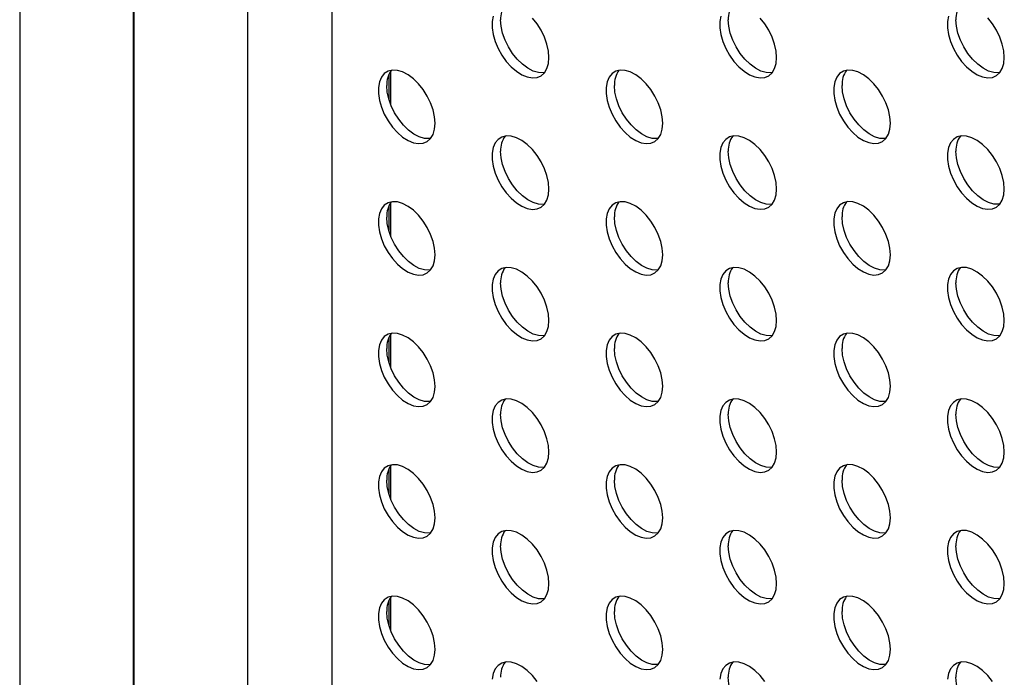
# Model space of a CAD drawing. Units: millimetres. Extents: x 2321 to 4024, y 26 to 608.
# Drawn here: x 2354 to 2395, y 163 to 190 of the extents above; entities that cross this region are included whole.
import ezdxf

# ---------------------------------------------------------------- set-up
doc = ezdxf.new("R2010")
doc.units = ezdxf.units.MM

msp = doc.modelspace()

# ---------------------------------------------------------------- linework, layer by layer
at = {"color": 7, "linetype": 'Continuous', "lineweight": 25}
for p, q in [((2354.481, 285.774), (2354.481, 139.868)), ((2359.178, 283.063), (2359.178, 137.157)), ((2359.189, 283.056), (2359.189, 137.164)), ((2359.213, 283.042), (2359.213, 137.136)), ((2363.909, 280.331), (2363.909, 134.425)), ((2367.41, 278.311), (2367.41, 136.446)), ((2367.424, 136.466), (2367.424, 278.302)), ((2369.837, 188.015), (2369.837, 186.672)), ((2369.767, 187.885), (2369.767, 186.884)), ((2369.767, 182.442), (2369.767, 181.44)), ((2369.837, 182.572), (2369.837, 181.229)), ((2369.767, 176.998), (2369.767, 175.997)), ((2369.837, 177.128), (2369.837, 175.785)), ((2369.837, 171.684), (2369.837, 170.341)), ((2369.767, 171.554), (2369.767, 170.553)), ((2369.767, 166.111), (2369.767, 165.109)), ((2369.837, 166.241), (2369.837, 164.898))]:
    msp.add_line(p, q, dxfattribs=at)
at = {"color": 7, "linetype": 'Continuous', "lineweight": 25, "flags": 128}
for points in [[(2374.092, 190.306), (2374.05, 190.077), (2374.05, 189.818), (2374.092, 189.539), (2374.175, 189.251), (2374.296, 188.964), (2374.451, 188.687), (2374.634, 188.432), (2374.837, 188.207), (2375.055, 188.02), (2375.279, 187.878), (2375.501, 187.787), (2375.712, 187.75), (2375.906, 187.767), (2376.076, 187.839), (2376.214, 187.962), (2376.317, 188.133), (2376.38, 188.344), (2376.401, 188.59)], [(2376.214, 187.962), (2376.166, 187.955), (2375.962, 187.966), (2375.744, 188.03), (2375.52, 188.147), (2375.299, 188.312), (2375.087, 188.519), (2374.893, 188.76), (2374.723, 189.027), (2374.585, 189.311), (2374.482, 189.6), (2374.419, 189.885), (2374.398, 190.155)], [(2376.401, 188.59), (2376.38, 188.86), (2376.317, 189.144), (2376.214, 189.433), (2376.076, 189.717), (2375.906, 189.984), (2375.712, 190.225)], [(2383.52, 190.307), (2383.478, 190.078), (2383.478, 189.819), (2383.52, 189.54), (2383.603, 189.252), (2383.725, 188.964), (2383.879, 188.688), (2384.062, 188.433), (2384.266, 188.207), (2384.483, 188.021), (2384.707, 187.879), (2384.929, 187.788), (2385.141, 187.75), (2385.335, 187.768), (2385.504, 187.839), (2385.642, 187.963), (2385.745, 188.134), (2385.808, 188.345), (2385.829, 188.591)], [(2385.642, 187.962), (2385.594, 187.956), (2385.39, 187.966), (2385.172, 188.031), (2384.948, 188.148), (2384.727, 188.313), (2384.515, 188.52), (2384.321, 188.761), (2384.152, 189.028), (2384.013, 189.312), (2383.91, 189.601), (2383.847, 189.886), (2383.826, 190.155)], [(2385.829, 188.591), (2385.808, 188.86), (2385.745, 189.145), (2385.642, 189.434), (2385.504, 189.718), (2385.335, 189.985), (2385.141, 190.226)], [(2392.948, 190.308), (2392.906, 190.078), (2392.906, 189.82), (2392.948, 189.541), (2393.032, 189.253), (2393.153, 188.965), (2393.307, 188.689), (2393.49, 188.433), (2393.694, 188.208), (2393.911, 188.022), (2394.135, 187.88), (2394.357, 187.789), (2394.569, 187.751), (2394.763, 187.769), (2394.932, 187.84), (2395.07, 187.964), (2395.173, 188.134), (2395.236, 188.346), (2395.258, 188.591)], [(2395.07, 187.963), (2395.022, 187.957), (2394.818, 187.967), (2394.6, 188.032), (2394.377, 188.149), (2394.155, 188.314), (2393.943, 188.521), (2393.749, 188.762), (2393.58, 189.029), (2393.441, 189.313), (2393.339, 189.602), (2393.275, 189.886), (2393.254, 190.156)], [(2395.258, 188.591), (2395.236, 188.861), (2395.173, 189.146), (2395.07, 189.435), (2394.932, 189.719), (2394.763, 189.986), (2394.569, 190.227)], [(2371.687, 185.867), (2371.666, 186.137), (2371.603, 186.422), (2371.5, 186.711), (2371.362, 186.995), (2371.192, 187.262), (2370.998, 187.503), (2370.787, 187.71), (2370.565, 187.875), (2370.341, 187.992), (2370.123, 188.056), (2369.92, 188.067), (2369.737, 188.022), (2369.582, 187.924), (2369.461, 187.776), (2369.378, 187.584), (2369.336, 187.354), (2369.336, 187.096), (2369.378, 186.817), (2369.461, 186.529), (2369.582, 186.241), (2369.737, 185.965), (2369.92, 185.709), (2370.123, 185.484), (2370.341, 185.298), (2370.565, 185.156), (2370.787, 185.065), (2370.998, 185.027), (2371.192, 185.045), (2371.362, 185.116), (2371.5, 185.24), (2371.603, 185.41), (2371.666, 185.622), (2371.687, 185.867)], [(2381.115, 185.868), (2381.094, 186.138), (2381.031, 186.423), (2380.928, 186.712), (2380.79, 186.995), (2380.621, 187.263), (2380.426, 187.504), (2380.215, 187.711), (2379.993, 187.876), (2379.769, 187.993), (2379.551, 188.057), (2379.348, 188.067), (2379.165, 188.023), (2379.011, 187.925), (2378.889, 187.777), (2378.806, 187.585), (2378.764, 187.355), (2378.764, 187.097), (2378.806, 186.818), (2378.889, 186.53), (2379.011, 186.242), (2379.165, 185.966), (2379.348, 185.71), (2379.551, 185.485), (2379.769, 185.298), (2379.993, 185.157), (2380.215, 185.066), (2380.426, 185.028), (2380.621, 185.046), (2380.79, 185.117), (2380.928, 185.241), (2381.031, 185.411), (2381.094, 185.623), (2381.115, 185.868)], [(2390.544, 185.869), (2390.522, 186.139), (2390.459, 186.424), (2390.356, 186.713), (2390.218, 186.996), (2390.049, 187.264), (2389.855, 187.505), (2389.643, 187.712), (2389.421, 187.877), (2389.197, 187.993), (2388.98, 188.058), (2388.776, 188.068), (2388.593, 188.024), (2388.439, 187.926), (2388.318, 187.778), (2388.234, 187.586), (2388.192, 187.356), (2388.192, 187.097), (2388.234, 186.819), (2388.318, 186.531), (2388.439, 186.243), (2388.593, 185.967), (2388.776, 185.711), (2388.98, 185.486), (2389.197, 185.299), (2389.421, 185.158), (2389.643, 185.067), (2389.855, 185.029), (2390.049, 185.046), (2390.218, 185.118), (2390.356, 185.241), (2390.459, 185.412), (2390.522, 185.624), (2390.544, 185.869)], [(2371.5, 185.239), (2371.452, 185.233), (2371.248, 185.243), (2371.03, 185.308), (2370.806, 185.425), (2370.585, 185.59), (2370.373, 185.797), (2370.179, 186.038), (2370.009, 186.305), (2369.871, 186.589), (2369.768, 186.878), (2369.705, 187.162), (2369.684, 187.432)], [(2380.928, 185.24), (2380.88, 185.234), (2380.676, 185.244), (2380.458, 185.309), (2380.234, 185.426), (2380.013, 185.591), (2379.801, 185.798), (2379.607, 186.039), (2379.438, 186.306), (2379.299, 186.589), (2379.196, 186.879), (2379.133, 187.163), (2379.112, 187.433)], [(2390.356, 185.241), (2390.308, 185.235), (2390.104, 185.245), (2389.886, 185.31), (2389.662, 185.427), (2389.441, 185.592), (2389.229, 185.798), (2389.035, 186.04), (2388.866, 186.307), (2388.727, 186.59), (2388.624, 186.88), (2388.561, 187.164), (2388.54, 187.434)], [(2376.401, 183.146), (2376.38, 183.416), (2376.317, 183.701), (2376.214, 183.99), (2376.076, 184.273), (2375.906, 184.54), (2375.712, 184.782), (2375.501, 184.989), (2375.279, 185.153), (2375.055, 185.27), (2374.837, 185.335), (2374.634, 185.345), (2374.451, 185.3), (2374.296, 185.202), (2374.175, 185.055), (2374.092, 184.863), (2374.05, 184.633), (2374.05, 184.374), (2374.092, 184.096), (2374.175, 183.808), (2374.296, 183.52), (2374.451, 183.243), (2374.634, 182.988), (2374.837, 182.763), (2375.055, 182.576), (2375.279, 182.435), (2375.501, 182.344), (2375.712, 182.306), (2375.906, 182.323), (2376.076, 182.395), (2376.214, 182.518), (2376.317, 182.689), (2376.38, 182.901), (2376.401, 183.146)], [(2385.829, 183.147), (2385.808, 183.417), (2385.745, 183.702), (2385.642, 183.991), (2385.504, 184.274), (2385.335, 184.541), (2385.141, 184.783), (2384.929, 184.989), (2384.707, 185.154), (2384.483, 185.271), (2384.266, 185.336), (2384.062, 185.346), (2383.879, 185.301), (2383.725, 185.203), (2383.603, 185.056), (2383.52, 184.864), (2383.478, 184.634), (2383.478, 184.375), (2383.52, 184.097), (2383.603, 183.808), (2383.725, 183.521), (2383.879, 183.244), (2384.062, 182.989), (2384.266, 182.764), (2384.483, 182.577), (2384.707, 182.436), (2384.929, 182.344), (2385.141, 182.307), (2385.335, 182.324), (2385.504, 182.396), (2385.642, 182.519), (2385.745, 182.69), (2385.808, 182.902), (2385.829, 183.147)], [(2395.258, 183.148), (2395.236, 183.418), (2395.173, 183.702), (2395.07, 183.992), (2394.932, 184.275), (2394.763, 184.542), (2394.569, 184.784), (2394.357, 184.99), (2394.135, 185.155), (2393.911, 185.272), (2393.694, 185.337), (2393.49, 185.347), (2393.307, 185.302), (2393.153, 185.204), (2393.032, 185.057), (2392.948, 184.864), (2392.906, 184.635), (2392.906, 184.376), (2392.948, 184.098), (2393.032, 183.809), (2393.153, 183.522), (2393.307, 183.245), (2393.49, 182.99), (2393.694, 182.765), (2393.911, 182.578), (2394.135, 182.437), (2394.357, 182.345), (2394.569, 182.308), (2394.763, 182.325), (2394.932, 182.397), (2395.07, 182.52), (2395.173, 182.691), (2395.236, 182.903), (2395.258, 183.148)], [(2376.214, 182.518), (2376.166, 182.512), (2375.962, 182.522), (2375.744, 182.587), (2375.52, 182.704), (2375.299, 182.868), (2375.087, 183.075), (2374.893, 183.317), (2374.723, 183.584), (2374.585, 183.867), (2374.482, 184.156), (2374.419, 184.441), (2374.398, 184.711)], [(2385.642, 182.519), (2385.594, 182.513), (2385.39, 182.523), (2385.172, 182.588), (2384.948, 182.704), (2384.727, 182.869), (2384.515, 183.076), (2384.321, 183.318), (2384.152, 183.585), (2384.013, 183.868), (2383.91, 184.157), (2383.847, 184.442), (2383.826, 184.712)], [(2395.07, 182.52), (2395.022, 182.514), (2394.818, 182.524), (2394.6, 182.588), (2394.377, 182.705), (2394.155, 182.87), (2393.943, 183.077), (2393.749, 183.318), (2393.58, 183.586), (2393.441, 183.869), (2393.339, 184.158), (2393.275, 184.443), (2393.254, 184.713)], [(2371.687, 180.424), (2371.666, 180.694), (2371.603, 180.978), (2371.5, 181.268), (2371.362, 181.551), (2371.192, 181.818), (2370.998, 182.06), (2370.787, 182.266), (2370.565, 182.431), (2370.341, 182.548), (2370.123, 182.613), (2369.92, 182.623), (2369.737, 182.578), (2369.582, 182.48), (2369.461, 182.333), (2369.378, 182.14), (2369.336, 181.911), (2369.336, 181.652), (2369.378, 181.374), (2369.461, 181.085), (2369.582, 180.798), (2369.737, 180.521), (2369.92, 180.266), (2370.123, 180.041), (2370.341, 179.854), (2370.565, 179.712), (2370.787, 179.621), (2370.998, 179.584), (2371.192, 179.601), (2371.362, 179.673), (2371.5, 179.796), (2371.603, 179.967), (2371.666, 180.179), (2371.687, 180.424)], [(2381.115, 180.425), (2381.094, 180.695), (2381.031, 180.979), (2380.928, 181.269), (2380.79, 181.552), (2380.621, 181.819), (2380.426, 182.06), (2380.215, 182.267), (2379.993, 182.432), (2379.769, 182.549), (2379.551, 182.614), (2379.348, 182.624), (2379.165, 182.579), (2379.011, 182.481), (2378.889, 182.333), (2378.806, 182.141), (2378.764, 181.912), (2378.764, 181.653), (2378.806, 181.374), (2378.889, 181.086), (2379.011, 180.799), (2379.165, 180.522), (2379.348, 180.267), (2379.551, 180.042), (2379.769, 179.855), (2379.993, 179.713), (2380.215, 179.622), (2380.426, 179.585), (2380.621, 179.602), (2380.79, 179.674), (2380.928, 179.797), (2381.031, 179.968), (2381.094, 180.18), (2381.115, 180.425)], [(2390.544, 180.426), (2390.522, 180.695), (2390.459, 180.98), (2390.356, 181.269), (2390.218, 181.553), (2390.049, 181.82), (2389.855, 182.061), (2389.643, 182.268), (2389.421, 182.433), (2389.197, 182.55), (2388.98, 182.615), (2388.776, 182.625), (2388.593, 182.58), (2388.439, 182.482), (2388.318, 182.334), (2388.234, 182.142), (2388.192, 181.913), (2388.192, 181.654), (2388.234, 181.375), (2388.318, 181.087), (2388.439, 180.8), (2388.593, 180.523), (2388.776, 180.268), (2388.98, 180.042), (2389.197, 179.856), (2389.421, 179.714), (2389.643, 179.623), (2389.855, 179.585), (2390.049, 179.603), (2390.218, 179.674), (2390.356, 179.798), (2390.459, 179.969), (2390.522, 180.18), (2390.544, 180.426)], [(2371.5, 179.796), (2371.452, 179.79), (2371.248, 179.8), (2371.03, 179.864), (2370.806, 179.981), (2370.585, 180.146), (2370.373, 180.353), (2370.179, 180.594), (2370.009, 180.862), (2369.871, 181.145), (2369.768, 181.434), (2369.705, 181.719), (2369.684, 181.989)], [(2380.928, 179.797), (2380.88, 179.79), (2380.676, 179.801), (2380.458, 179.865), (2380.234, 179.982), (2380.013, 180.147), (2379.801, 180.354), (2379.607, 180.595), (2379.438, 180.862), (2379.299, 181.146), (2379.196, 181.435), (2379.133, 181.72), (2379.112, 181.99)], [(2390.356, 179.797), (2390.308, 179.791), (2390.104, 179.802), (2389.886, 179.866), (2389.662, 179.983), (2389.441, 180.148), (2389.229, 180.355), (2389.035, 180.596), (2388.866, 180.863), (2388.727, 181.147), (2388.624, 181.436), (2388.561, 181.721), (2388.54, 181.99)], [(2376.401, 177.703), (2376.38, 177.972), (2376.317, 178.257), (2376.214, 178.546), (2376.076, 178.83), (2375.906, 179.097), (2375.712, 179.338), (2375.501, 179.545), (2375.279, 179.71), (2375.055, 179.827), (2374.837, 179.891), (2374.634, 179.902), (2374.451, 179.857), (2374.296, 179.759), (2374.175, 179.611), (2374.092, 179.419), (2374.05, 179.189), (2374.05, 178.931), (2374.092, 178.652), (2374.175, 178.364), (2374.296, 178.076), (2374.451, 177.8), (2374.634, 177.544), (2374.837, 177.319), (2375.055, 177.133), (2375.279, 176.991), (2375.501, 176.9), (2375.712, 176.862), (2375.906, 176.88), (2376.076, 176.951), (2376.214, 177.075), (2376.317, 177.245), (2376.38, 177.457), (2376.401, 177.703)], [(2385.829, 177.703), (2385.808, 177.973), (2385.745, 178.258), (2385.642, 178.547), (2385.504, 178.83), (2385.335, 179.098), (2385.141, 179.339), (2384.929, 179.546), (2384.707, 179.711), (2384.483, 179.828), (2384.266, 179.892), (2384.062, 179.902), (2383.879, 179.858), (2383.725, 179.76), (2383.603, 179.612), (2383.52, 179.42), (2383.478, 179.19), (2383.478, 178.932), (2383.52, 178.653), (2383.603, 178.365), (2383.725, 178.077), (2383.879, 177.801), (2384.062, 177.545), (2384.266, 177.32), (2384.483, 177.134), (2384.707, 176.992), (2384.929, 176.901), (2385.141, 176.863), (2385.335, 176.881), (2385.504, 176.952), (2385.642, 177.076), (2385.745, 177.246), (2385.808, 177.458), (2385.829, 177.703)], [(2395.258, 177.704), (2395.236, 177.974), (2395.173, 178.259), (2395.07, 178.548), (2394.932, 178.831), (2394.763, 179.099), (2394.569, 179.34), (2394.357, 179.547), (2394.135, 179.712), (2393.911, 179.828), (2393.694, 179.893), (2393.49, 179.903), (2393.307, 179.859), (2393.153, 179.761), (2393.032, 179.613), (2392.948, 179.421), (2392.906, 179.191), (2392.906, 178.933), (2392.948, 178.654), (2393.032, 178.366), (2393.153, 178.078), (2393.307, 177.802), (2393.49, 177.546), (2393.694, 177.321), (2393.911, 177.134), (2394.135, 176.993), (2394.357, 176.902), (2394.569, 176.864), (2394.763, 176.881), (2394.932, 176.953), (2395.07, 177.077), (2395.173, 177.247), (2395.236, 177.459), (2395.258, 177.704)], [(2376.214, 177.074), (2376.166, 177.068), (2375.962, 177.078), (2375.744, 177.143), (2375.52, 177.26), (2375.299, 177.425), (2375.087, 177.632), (2374.893, 177.873), (2374.723, 178.14), (2374.585, 178.424), (2374.482, 178.713), (2374.419, 178.997), (2374.398, 179.267)], [(2385.642, 177.075), (2385.594, 177.069), (2385.39, 177.079), (2385.172, 177.144), (2384.948, 177.261), (2384.727, 177.426), (2384.515, 177.633), (2384.321, 177.874), (2384.152, 178.141), (2384.013, 178.424), (2383.91, 178.714), (2383.847, 178.998), (2383.826, 179.268)], [(2395.07, 177.076), (2395.022, 177.07), (2394.818, 177.08), (2394.6, 177.145), (2394.377, 177.262), (2394.155, 177.427), (2393.943, 177.633), (2393.749, 177.875), (2393.58, 178.142), (2393.441, 178.425), (2393.339, 178.715), (2393.275, 178.999), (2393.254, 179.269)], [(2371.687, 174.98), (2371.666, 175.25), (2371.603, 175.535), (2371.5, 175.824), (2371.362, 176.107), (2371.192, 176.375), (2370.998, 176.616), (2370.787, 176.823), (2370.565, 176.988), (2370.341, 177.104), (2370.123, 177.169), (2369.92, 177.179), (2369.737, 177.135), (2369.582, 177.037), (2369.461, 176.889), (2369.378, 176.697), (2369.336, 176.467), (2369.336, 176.209), (2369.378, 175.93), (2369.461, 175.642), (2369.582, 175.354), (2369.737, 175.078), (2369.92, 174.822), (2370.123, 174.597), (2370.341, 174.41), (2370.565, 174.269), (2370.787, 174.178), (2370.998, 174.14), (2371.192, 174.157), (2371.362, 174.229), (2371.5, 174.353), (2371.603, 174.523), (2371.666, 174.735), (2371.687, 174.98)], [(2381.115, 174.981), (2381.094, 175.251), (2381.031, 175.536), (2380.928, 175.825), (2380.79, 176.108), (2380.621, 176.375), (2380.426, 176.617), (2380.215, 176.824), (2379.993, 176.988), (2379.769, 177.105), (2379.551, 177.17), (2379.348, 177.18), (2379.165, 177.136), (2379.011, 177.038), (2378.889, 176.89), (2378.806, 176.698), (2378.764, 176.468), (2378.764, 176.209), (2378.806, 175.931), (2378.889, 175.643), (2379.011, 175.355), (2379.165, 175.079), (2379.348, 174.823), (2379.551, 174.598), (2379.769, 174.411), (2379.993, 174.27), (2380.215, 174.179), (2380.426, 174.141), (2380.621, 174.158), (2380.79, 174.23), (2380.928, 174.353), (2381.031, 174.524), (2381.094, 174.736), (2381.115, 174.981)], [(2390.544, 174.982), (2390.522, 175.252), (2390.459, 175.537), (2390.356, 175.826), (2390.218, 176.109), (2390.049, 176.376), (2389.855, 176.618), (2389.643, 176.825), (2389.421, 176.989), (2389.197, 177.106), (2388.98, 177.171), (2388.776, 177.181), (2388.593, 177.136), (2388.439, 177.038), (2388.318, 176.891), (2388.234, 176.699), (2388.192, 176.469), (2388.192, 176.21), (2388.234, 175.932), (2388.318, 175.643), (2388.439, 175.356), (2388.593, 175.079), (2388.776, 174.824), (2388.98, 174.599), (2389.197, 174.412), (2389.421, 174.271), (2389.643, 174.179), (2389.855, 174.142), (2390.049, 174.159), (2390.218, 174.231), (2390.356, 174.354), (2390.459, 174.525), (2390.522, 174.737), (2390.544, 174.982)], [(2371.5, 174.352), (2371.452, 174.346), (2371.248, 174.356), (2371.03, 174.421), (2370.806, 174.538), (2370.585, 174.703), (2370.373, 174.909), (2370.179, 175.151), (2370.009, 175.418), (2369.871, 175.701), (2369.768, 175.991), (2369.705, 176.275), (2369.684, 176.545)], [(2380.928, 174.353), (2380.88, 174.347), (2380.676, 174.357), (2380.458, 174.422), (2380.234, 174.539), (2380.013, 174.703), (2379.801, 174.91), (2379.607, 175.152), (2379.438, 175.419), (2379.299, 175.702), (2379.196, 175.991), (2379.133, 176.276), (2379.112, 176.546)], [(2390.356, 174.354), (2390.308, 174.348), (2390.104, 174.358), (2389.886, 174.423), (2389.662, 174.539), (2389.441, 174.704), (2389.229, 174.911), (2389.035, 175.153), (2388.866, 175.42), (2388.727, 175.703), (2388.624, 175.992), (2388.561, 176.277), (2388.54, 176.547)], [(2376.401, 172.259), (2376.38, 172.529), (2376.317, 172.813), (2376.214, 173.103), (2376.076, 173.386), (2375.906, 173.653), (2375.712, 173.895), (2375.501, 174.101), (2375.279, 174.266), (2375.055, 174.383), (2374.837, 174.448), (2374.634, 174.458), (2374.451, 174.413), (2374.296, 174.315), (2374.175, 174.168), (2374.092, 173.975), (2374.05, 173.746), (2374.05, 173.487), (2374.092, 173.209), (2374.175, 172.92), (2374.296, 172.633), (2374.451, 172.356), (2374.634, 172.101), (2374.837, 171.876), (2375.055, 171.689), (2375.279, 171.548), (2375.501, 171.456), (2375.712, 171.419), (2375.906, 171.436), (2376.076, 171.508), (2376.214, 171.631), (2376.317, 171.802), (2376.38, 172.014), (2376.401, 172.259)], [(2385.829, 172.26), (2385.808, 172.53), (2385.745, 172.814), (2385.642, 173.104), (2385.504, 173.387), (2385.335, 173.654), (2385.141, 173.895), (2384.929, 174.102), (2384.707, 174.267), (2384.483, 174.384), (2384.266, 174.449), (2384.062, 174.459), (2383.879, 174.414), (2383.725, 174.316), (2383.603, 174.168), (2383.52, 173.976), (2383.478, 173.747), (2383.478, 173.488), (2383.52, 173.21), (2383.603, 172.921), (2383.725, 172.634), (2383.879, 172.357), (2384.062, 172.102), (2384.266, 171.877), (2384.483, 171.69), (2384.707, 171.548), (2384.929, 171.457), (2385.141, 171.42), (2385.335, 171.437), (2385.504, 171.509), (2385.642, 171.632), (2385.745, 171.803), (2385.808, 172.015), (2385.829, 172.26)], [(2395.258, 172.261), (2395.236, 172.531), (2395.173, 172.815), (2395.07, 173.104), (2394.932, 173.388), (2394.763, 173.655), (2394.569, 173.896), (2394.357, 174.103), (2394.135, 174.268), (2393.911, 174.385), (2393.694, 174.45), (2393.49, 174.46), (2393.307, 174.415), (2393.153, 174.317), (2393.032, 174.169), (2392.948, 173.977), (2392.906, 173.748), (2392.906, 173.489), (2392.948, 173.21), (2393.032, 172.922), (2393.153, 172.635), (2393.307, 172.358), (2393.49, 172.103), (2393.694, 171.877), (2393.911, 171.691), (2394.135, 171.549), (2394.357, 171.458), (2394.569, 171.42), (2394.763, 171.438), (2394.932, 171.51), (2395.07, 171.633), (2395.173, 171.804), (2395.236, 172.015), (2395.258, 172.261)], [(2376.214, 171.631), (2376.166, 171.625), (2375.962, 171.635), (2375.744, 171.699), (2375.52, 171.816), (2375.299, 171.981), (2375.087, 172.188), (2374.893, 172.429), (2374.723, 172.697), (2374.585, 172.98), (2374.482, 173.269), (2374.419, 173.554), (2374.398, 173.824)], [(2385.642, 171.632), (2385.594, 171.625), (2385.39, 171.636), (2385.172, 171.7), (2384.948, 171.817), (2384.727, 171.982), (2384.515, 172.189), (2384.321, 172.43), (2384.152, 172.697), (2384.013, 172.981), (2383.91, 173.27), (2383.847, 173.555), (2383.826, 173.825)], [(2395.07, 171.633), (2395.022, 171.626), (2394.818, 171.637), (2394.6, 171.701), (2394.377, 171.818), (2394.155, 171.983), (2393.943, 172.19), (2393.749, 172.431), (2393.58, 172.698), (2393.441, 172.982), (2393.339, 173.271), (2393.275, 173.556), (2393.254, 173.825)], [(2371.687, 169.537), (2371.666, 169.807), (2371.603, 170.091), (2371.5, 170.38), (2371.362, 170.664), (2371.192, 170.931), (2370.998, 171.172), (2370.787, 171.379), (2370.565, 171.544), (2370.341, 171.661), (2370.123, 171.726), (2369.92, 171.736), (2369.737, 171.691), (2369.582, 171.593), (2369.461, 171.445), (2369.378, 171.253), (2369.336, 171.024), (2369.336, 170.765), (2369.378, 170.486), (2369.461, 170.198), (2369.582, 169.911), (2369.737, 169.634), (2369.92, 169.379), (2370.123, 169.153), (2370.341, 168.967), (2370.565, 168.825), (2370.787, 168.734), (2370.998, 168.696), (2371.192, 168.714), (2371.362, 168.785), (2371.5, 168.909), (2371.603, 169.08), (2371.666, 169.291), (2371.687, 169.537)], [(2381.115, 169.538), (2381.094, 169.807), (2381.031, 170.092), (2380.928, 170.381), (2380.79, 170.665), (2380.621, 170.932), (2380.426, 171.173), (2380.215, 171.38), (2379.993, 171.545), (2379.769, 171.662), (2379.551, 171.726), (2379.348, 171.737), (2379.165, 171.692), (2379.011, 171.594), (2378.889, 171.446), (2378.806, 171.254), (2378.764, 171.025), (2378.764, 170.766), (2378.806, 170.487), (2378.889, 170.199), (2379.011, 169.911), (2379.165, 169.635), (2379.348, 169.379), (2379.551, 169.154), (2379.769, 168.968), (2379.993, 168.826), (2380.215, 168.735), (2380.426, 168.697), (2380.621, 168.715), (2380.79, 168.786), (2380.928, 168.91), (2381.031, 169.08), (2381.094, 169.292), (2381.115, 169.538)], [(2390.544, 169.538), (2390.522, 169.808), (2390.459, 170.093), (2390.356, 170.382), (2390.218, 170.666), (2390.049, 170.933), (2389.855, 171.174), (2389.643, 171.381), (2389.421, 171.546), (2389.197, 171.663), (2388.98, 171.727), (2388.776, 171.738), (2388.593, 171.693), (2388.439, 171.595), (2388.318, 171.447), (2388.234, 171.255), (2388.192, 171.025), (2388.192, 170.767), (2388.234, 170.488), (2388.318, 170.2), (2388.439, 169.912), (2388.593, 169.636), (2388.776, 169.38), (2388.98, 169.155), (2389.197, 168.969), (2389.421, 168.827), (2389.643, 168.736), (2389.855, 168.698), (2390.049, 168.716), (2390.218, 168.787), (2390.356, 168.911), (2390.459, 169.081), (2390.522, 169.293), (2390.544, 169.538)], [(2371.5, 168.908), (2371.452, 168.902), (2371.248, 168.913), (2371.03, 168.977), (2370.806, 169.094), (2370.585, 169.259), (2370.373, 169.466), (2370.179, 169.707), (2370.009, 169.974), (2369.871, 170.258), (2369.768, 170.547), (2369.705, 170.832), (2369.684, 171.101)], [(2380.928, 168.909), (2380.88, 168.903), (2380.676, 168.913), (2380.458, 168.978), (2380.234, 169.095), (2380.013, 169.26), (2379.801, 169.467), (2379.607, 169.708), (2379.438, 169.975), (2379.299, 170.259), (2379.196, 170.548), (2379.133, 170.832), (2379.112, 171.102)], [(2390.356, 168.91), (2390.308, 168.904), (2390.104, 168.914), (2389.886, 168.979), (2389.662, 169.096), (2389.441, 169.261), (2389.229, 169.468), (2389.035, 169.709), (2388.866, 169.976), (2388.727, 170.259), (2388.624, 170.549), (2388.561, 170.833), (2388.54, 171.103)], [(2376.401, 166.815), (2376.38, 167.085), (2376.317, 167.37), (2376.214, 167.659), (2376.076, 167.942), (2375.906, 168.21), (2375.712, 168.451), (2375.501, 168.658), (2375.279, 168.823), (2375.055, 168.94), (2374.837, 169.004), (2374.634, 169.014), (2374.451, 168.97), (2374.296, 168.872), (2374.175, 168.724), (2374.092, 168.532), (2374.05, 168.302), (2374.05, 168.044), (2374.092, 167.765), (2374.175, 167.477), (2374.296, 167.189), (2374.451, 166.913), (2374.634, 166.657), (2374.837, 166.432), (2375.055, 166.245), (2375.279, 166.104), (2375.501, 166.013), (2375.712, 165.975), (2375.906, 165.992), (2376.076, 166.064), (2376.214, 166.188), (2376.317, 166.358), (2376.38, 166.57), (2376.401, 166.815)], [(2385.829, 166.816), (2385.808, 167.086), (2385.745, 167.371), (2385.642, 167.66), (2385.504, 167.943), (2385.335, 168.21), (2385.141, 168.452), (2384.929, 168.659), (2384.707, 168.824), (2384.483, 168.94), (2384.266, 169.005), (2384.062, 169.015), (2383.879, 168.971), (2383.725, 168.873), (2383.603, 168.725), (2383.52, 168.533), (2383.478, 168.303), (2383.478, 168.044), (2383.52, 167.766), (2383.603, 167.478), (2383.725, 167.19), (2383.879, 166.914), (2384.062, 166.658), (2384.266, 166.433), (2384.483, 166.246), (2384.707, 166.105), (2384.929, 166.014), (2385.141, 165.976), (2385.335, 165.993), (2385.504, 166.065), (2385.642, 166.188), (2385.745, 166.359), (2385.808, 166.571), (2385.829, 166.816)], [(2395.258, 166.817), (2395.236, 167.087), (2395.173, 167.372), (2395.07, 167.661), (2394.932, 167.944), (2394.763, 168.211), (2394.569, 168.453), (2394.357, 168.66), (2394.135, 168.824), (2393.911, 168.941), (2393.694, 169.006), (2393.49, 169.016), (2393.307, 168.971), (2393.153, 168.873), (2393.032, 168.726), (2392.948, 168.534), (2392.906, 168.304), (2392.906, 168.045), (2392.948, 167.767), (2393.032, 167.479), (2393.153, 167.191), (2393.307, 166.914), (2393.49, 166.659), (2393.694, 166.434), (2393.911, 166.247), (2394.135, 166.106), (2394.357, 166.014), (2394.569, 165.977), (2394.763, 165.994), (2394.932, 166.066), (2395.07, 166.189), (2395.173, 166.36), (2395.236, 166.572), (2395.258, 166.817)], [(2376.214, 166.187), (2376.166, 166.181), (2375.962, 166.191), (2375.744, 166.256), (2375.52, 166.373), (2375.299, 166.538), (2375.087, 166.744), (2374.893, 166.986), (2374.723, 167.253), (2374.585, 167.536), (2374.482, 167.826), (2374.419, 168.11), (2374.398, 168.38)], [(2385.642, 166.188), (2385.594, 166.182), (2385.39, 166.192), (2385.172, 166.257), (2384.948, 166.374), (2384.727, 166.538), (2384.515, 166.745), (2384.321, 166.987), (2384.152, 167.254), (2384.013, 167.537), (2383.91, 167.826), (2383.847, 168.111), (2383.826, 168.381)], [(2395.07, 166.189), (2395.022, 166.183), (2394.818, 166.193), (2394.6, 166.258), (2394.377, 166.375), (2394.155, 166.539), (2393.943, 166.746), (2393.749, 166.988), (2393.58, 167.255), (2393.441, 167.538), (2393.339, 167.827), (2393.275, 168.112), (2393.254, 168.382)], [(2371.687, 164.093), (2371.666, 164.363), (2371.603, 164.648), (2371.5, 164.937), (2371.362, 165.22), (2371.192, 165.487), (2370.998, 165.729), (2370.787, 165.936), (2370.565, 166.1), (2370.341, 166.217), (2370.123, 166.282), (2369.92, 166.292), (2369.737, 166.247), (2369.582, 166.149), (2369.461, 166.002), (2369.378, 165.81), (2369.336, 165.58), (2369.336, 165.321), (2369.378, 165.043), (2369.461, 164.755), (2369.582, 164.467), (2369.737, 164.19), (2369.92, 163.935), (2370.123, 163.71), (2370.341, 163.523), (2370.565, 163.382), (2370.787, 163.29), (2370.998, 163.253), (2371.192, 163.27), (2371.362, 163.342), (2371.5, 163.465), (2371.603, 163.636), (2371.666, 163.848), (2371.687, 164.093)], [(2381.115, 164.094), (2381.094, 164.364), (2381.031, 164.648), (2380.928, 164.938), (2380.79, 165.221), (2380.621, 165.488), (2380.426, 165.73), (2380.215, 165.936), (2379.993, 166.101), (2379.769, 166.218), (2379.551, 166.283), (2379.348, 166.293), (2379.165, 166.248), (2379.011, 166.15), (2378.889, 166.003), (2378.806, 165.81), (2378.764, 165.581), (2378.764, 165.322), (2378.806, 165.044), (2378.889, 164.755), (2379.011, 164.468), (2379.165, 164.191), (2379.348, 163.936), (2379.551, 163.711), (2379.769, 163.524), (2379.993, 163.383), (2380.215, 163.291), (2380.426, 163.254), (2380.621, 163.271), (2380.79, 163.343), (2380.928, 163.466), (2381.031, 163.637), (2381.094, 163.849), (2381.115, 164.094)], [(2390.544, 164.095), (2390.522, 164.365), (2390.459, 164.649), (2390.356, 164.939), (2390.218, 165.222), (2390.049, 165.489), (2389.855, 165.73), (2389.643, 165.937), (2389.421, 166.102), (2389.197, 166.219), (2388.98, 166.284), (2388.776, 166.294), (2388.593, 166.249), (2388.439, 166.151), (2388.318, 166.003), (2388.234, 165.811), (2388.192, 165.582), (2388.192, 165.323), (2388.234, 165.045), (2388.318, 164.756), (2388.439, 164.469), (2388.593, 164.192), (2388.776, 163.937), (2388.98, 163.712), (2389.197, 163.525), (2389.421, 163.383), (2389.643, 163.292), (2389.855, 163.255), (2390.049, 163.272), (2390.218, 163.344), (2390.356, 163.467), (2390.459, 163.638), (2390.522, 163.85), (2390.544, 164.095)], [(2371.5, 163.465), (2371.452, 163.459), (2371.248, 163.469), (2371.03, 163.534), (2370.806, 163.651), (2370.585, 163.815), (2370.373, 164.022), (2370.179, 164.264), (2370.009, 164.531), (2369.871, 164.814), (2369.768, 165.103), (2369.705, 165.388), (2369.684, 165.658)], [(2380.928, 163.466), (2380.88, 163.46), (2380.676, 163.47), (2380.458, 163.535), (2380.234, 163.651), (2380.013, 163.816), (2379.801, 164.023), (2379.607, 164.264), (2379.438, 164.532), (2379.299, 164.815), (2379.196, 165.104), (2379.133, 165.389), (2379.112, 165.659)], [(2390.356, 163.467), (2390.308, 163.461), (2390.104, 163.471), (2389.886, 163.535), (2389.662, 163.652), (2389.441, 163.817), (2389.229, 164.024), (2389.035, 164.265), (2388.866, 164.533), (2388.727, 164.816), (2388.624, 165.105), (2388.561, 165.39), (2388.54, 165.66)], [(2375.906, 162.766), (2375.712, 163.007), (2375.501, 163.214), (2375.279, 163.379), (2375.055, 163.496), (2374.837, 163.561), (2374.634, 163.571), (2374.451, 163.526), (2374.296, 163.428), (2374.175, 163.28), (2374.092, 163.088), (2374.05, 162.859)], [(2385.335, 162.767), (2385.141, 163.008), (2384.929, 163.215), (2384.707, 163.38), (2384.483, 163.497), (2384.266, 163.561), (2384.062, 163.572), (2383.879, 163.527), (2383.725, 163.429), (2383.603, 163.281), (2383.52, 163.089), (2383.478, 162.86)], [(2394.763, 162.768), (2394.569, 163.009), (2394.357, 163.216), (2394.135, 163.381), (2393.911, 163.498), (2393.694, 163.562), (2393.49, 163.573), (2393.307, 163.528), (2393.153, 163.43), (2393.032, 163.282), (2392.948, 163.09), (2392.906, 162.86)], [(2385.642, 160.744), (2385.594, 160.738), (2385.39, 160.748), (2385.172, 160.813), (2384.948, 160.93), (2384.727, 161.095), (2384.515, 161.302), (2384.321, 161.543), (2384.152, 161.81), (2384.013, 162.094), (2383.91, 162.383), (2383.847, 162.668), (2383.826, 162.937)], [(2395.07, 160.745), (2395.022, 160.739), (2394.818, 160.749), (2394.6, 160.814), (2394.377, 160.931), (2394.155, 161.096), (2393.943, 161.303), (2393.749, 161.544), (2393.58, 161.811), (2393.441, 162.094), (2393.339, 162.384), (2393.275, 162.668), (2393.254, 162.938)]]:
    msp.add_lwpolyline(points, dxfattribs=at)
at = {"color": 7, "linetype": 'Continuous', "lineweight": 25}
for centre in [(2375.333, 190.218), (2384.761, 190.219), (2394.189, 190.219), (2370.619, 187.495), (2380.047, 187.496), (2389.475, 187.497), (2375.333, 184.774), (2384.761, 184.775), (2394.189, 184.776), (2370.619, 182.052), (2380.047, 182.053), (2389.475, 182.054), (2375.333, 179.33), (2384.761, 179.331), (2394.189, 179.332), (2370.619, 176.608), (2380.047, 176.609), (2389.475, 176.61), (2375.333, 173.887), (2384.761, 173.888), (2394.189, 173.889), (2370.619, 171.165), (2380.047, 171.165), (2389.475, 171.166), (2375.333, 168.443), (2384.761, 168.444), (2394.189, 168.445), (2370.619, 165.721), (2380.047, 165.722), (2389.475, 165.723), (2375.333, 163), (2384.761, 163), (2394.189, 163.001)]:
    msp.add_arc(centre, 0.937, 142.9108, 183.862, dxfattribs=at)

doc.saveas('drawing.dxf')
